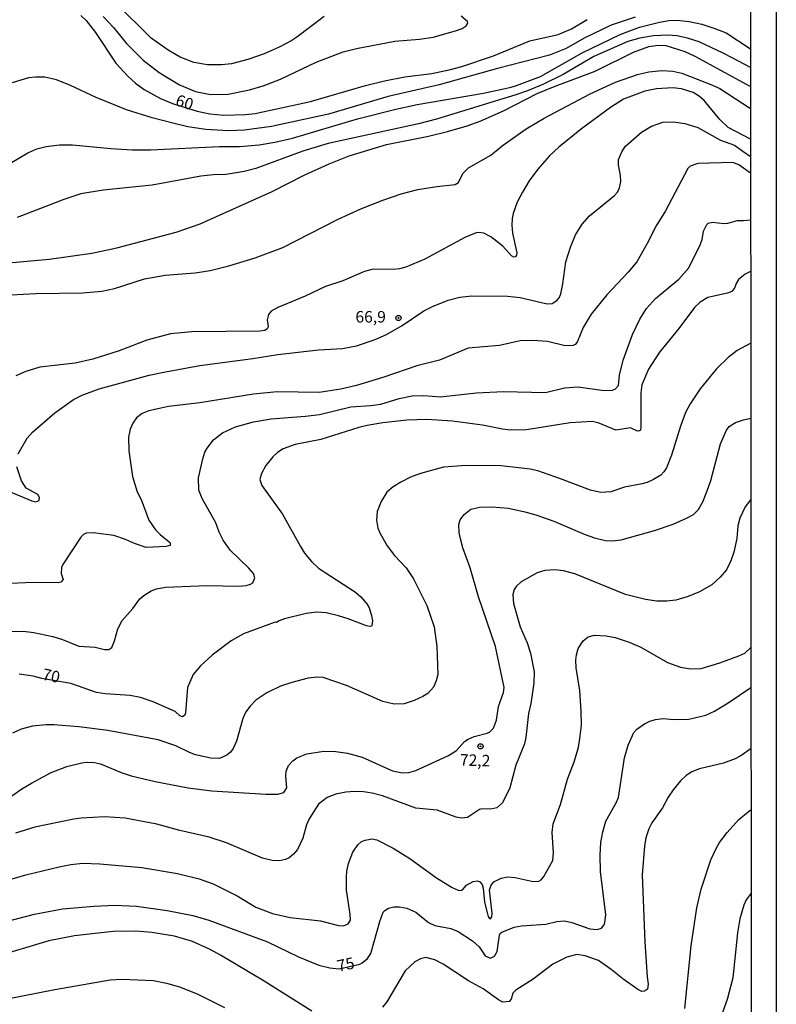
# Model space of a CAD drawing. Units: millimetres. Extents: x 187954 to 190370, y 1663203 to 1665981.
# Drawn here: x 190206 to 190370, y 1663929 to 1664143 of the extents above; entities that cross this region are included whole.
import ezdxf
from ezdxf.enums import TextEntityAlignment as Align

# ---------------------------------------------------------------- set-up
doc = ezdxf.new("R2010")
doc.units = ezdxf.units.MM
for name, color, linetype in [('IMAGEM', 7, 'Continuous'), ('V-CURVA_DE_NIVEL', 4, 'Continuous'), ('V-CURVA_MESTRA', 1, 'Continuous'), ('V-PONTO_DE_APARELHO', 4, 'Continuous'), ('V-TEXTO_DE_ALTIMETRIA', 2, 'Continuous'), ('X-LIMITE_5000', 6, 'Continuous')]:
    doc.layers.add(name, color=color, linetype=linetype)
picture_1 = doc.add_image_def('image1.jpg', size_in_pixel=(4027, 4629))

# ---------------------------------------------------------------- blocks, each defined once
blk = doc.blocks.new('805')
at = {"color": 0, "linetype": 'ByBlock', "lineweight": -2}
for radius in [0.562, 0.0806]:
    blk.add_circle((0, 0), radius, dxfattribs=at)

msp = doc.modelspace()

# ---------------------------------------------------------------- linework, layer by layer
at = {"layer": 'V-CURVA_DE_NIVEL'}
for points in [[(190271.92, 1664143.56), (190265.92, 1664139.02), (190264.83, 1664138.29), (190262.12, 1664136.89), (190258.84, 1664135.4), (190255.3, 1664134.2), (190251.72, 1664133.26), (190249.55, 1664132.99), (190246.52, 1664133.03), (190243.54, 1664133.54), (190240.56, 1664134.71), (190237.91, 1664136.21), (190234.22, 1664138.78), (190226.32, 1664146.63)], [(190223.81, 1664143.56), (190226.02, 1664141.11), (190228.83, 1664137.64), (190232.5, 1664134.05), (190235.97, 1664131.35), (190240.39, 1664128.66), (190243.88, 1664127.19), (190247.12, 1664126.55), (190251, 1664126.62), (190255.64, 1664127.55), (190258.63, 1664128.45), (190262.42, 1664129.9), (190270.18, 1664133.61), (190276.02, 1664135.82), (190278.96, 1664136.55), (190287.31, 1664138.17), (190292.68, 1664138.57), (190295.62, 1664139.02), (190300.48, 1664140.38), (190301.97, 1664140.94), (190302.84, 1664141.49), (190303.2, 1664142.05), (190303.1, 1664142.45), (190301.75, 1664143.62)], [(190201.48, 1664110.42), (190207.4, 1664113.87), (190209.36, 1664114.73), (190211.36, 1664115.24), (190214.26, 1664115.64), (190217.12, 1664115.64), (190225.43, 1664114.79), (190230.12, 1664114.53), (190234.08, 1664114.51), (190249.08, 1664115.22), (190253.43, 1664115.26), (190257.78, 1664115.64), (190261.18, 1664116.17), (190264.98, 1664117.05), (190279.13, 1664121.23), (190287.48, 1664123.38), (190292.13, 1664124.36), (190306.57, 1664126.87), (190312.58, 1664128.19), (190313.78, 1664128.49), (190319.02, 1664130.49), (190328.03, 1664135.61), (190336.36, 1664139.62), (190340.54, 1664141.19), (190344.89, 1664142.3), (190346.93, 1664142.64), (190348.64, 1664142.71), (190351.37, 1664142.43), (190354.09, 1664141.83), (190356.91, 1664140.94), (190359.38, 1664139.94), (190364.68, 1664136.5)], [(190339.56, 1664143.37), (190334.36, 1664141.66), (190328.48, 1664138.79), (190324.6, 1664136.57), (190320.98, 1664135.08), (190309.6, 1664132.24), (190296.9, 1664128.68), (190285.82, 1664126.1), (190272.82, 1664122.31), (190260.46, 1664119.58), (190254.58, 1664118.77), (190251.04, 1664118.67), (190246.14, 1664118.97), (190242.22, 1664119.56), (190238.98, 1664120.29), (190234.42, 1664121.48), (190228.84, 1664123.23), (190222.23, 1664125.89), (190216.69, 1664128.53), (190213.66, 1664129.73), (190211.11, 1664130.33), (190209.06, 1664130.35), (190207.53, 1664130.18), (190203.95, 1664129.09)], [(190364.69, 1664132.41), (190360.74, 1664134.57), (190358.78, 1664135.57), (190353.5, 1664138.04), (190350.98, 1664138.81), (190348.64, 1664139.32), (190346.81, 1664139.44), (190343.57, 1664139.3), (190340.58, 1664138.85), (190338.03, 1664138.08), (190330.61, 1664134.84), (190323.94, 1664130.92), (190319.66, 1664128.83), (190316.16, 1664127.34), (190313.65, 1664126.45), (190296.35, 1664121.16), (190292.42, 1664120.18), (190272.73, 1664115.92), (190267.24, 1664114.24), (190257.05, 1664110.46), (190254.49, 1664109.8), (190250.57, 1664109.16), (190247.8, 1664109.08), (190245.07, 1664108.76), (190234.46, 1664106.8), (190223.81, 1664105.78), (190218.95, 1664104.95), (190215.24, 1664103.73), (190205.1, 1664099.77)], [(190195.89, 1664089.26), (190212, 1664090.73), (190221.29, 1664092.03), (190226.75, 1664093.18), (190239.7, 1664096.59), (190244.9, 1664098.4), (190260.59, 1664105.48), (190267.57, 1664109.04), (190272.99, 1664111.49), (190277.34, 1664113.19), (190285.43, 1664115.66), (190294.64, 1664117.48), (190298.73, 1664118.48), (190303.04, 1664119.73), (190305.85, 1664120.73), (190310.96, 1664123.04), (190318.29, 1664126.74), (190322.17, 1664128.39), (190330.89, 1664131.6), (190339.24, 1664135.74), (190342.54, 1664137.02), (190344.59, 1664137.31), (190346.29, 1664137.21), (190350.43, 1664135.89), (190352.6, 1664134.93), (190364.69, 1664128.32)], [(190364.7, 1664116.82), (190359.85, 1664119.35), (190358.05, 1664121.12), (190354.65, 1664125.26), (190353.62, 1664126.13), (190352.2, 1664126.96), (190349.7, 1664127.77), (190347.79, 1664127.98), (190344.21, 1664127.79), (190341.73, 1664127.26), (190337.09, 1664125.51), (190334.19, 1664123.7), (190327.93, 1664119.1), (190323, 1664115.11), (190320.93, 1664113.21), (190318.44, 1664110.3), (190316.54, 1664107.78), (190315.05, 1664105.31), (190313.9, 1664103.1), (190313.05, 1664100.67), (190312.81, 1664099.56), (190312.75, 1664098.15), (190312.92, 1664096.4), (190313.81, 1664092.1), (190313.77, 1664091.57), (190313.52, 1664091.24), (190313.15, 1664091.2), (190312.66, 1664091.48), (190310.79, 1664093.53), (190308.17, 1664095.59), (190306.66, 1664096.4), (190305.55, 1664096.57), (190305, 1664096.48), (190302.53, 1664095.42), (190293.79, 1664090.73), (190289.65, 1664088.98), (190288.29, 1664088.62), (190286.93, 1664088.49), (190282.58, 1664088.56), (190280.66, 1664088.07), (190275.97, 1664086.04), (190272.18, 1664084.81), (190267.79, 1664082.72), (190261.78, 1664080.2), (190260.37, 1664079.39), (190259.77, 1664078.67), (190259.48, 1664077.57), (190259.73, 1664076.03), (190259.46, 1664075.56), (190258.97, 1664075.24), (190257.9, 1664075.05), (190243.11, 1664074.94), (190238.47, 1664074.52), (190233.27, 1664073.13), (190227.26, 1664070.79), (190221.51, 1664069), (190217.67, 1664068.14), (190210, 1664067.23), (190206.97, 1664066.31), (190204.8, 1664065.33)], [(190205.29, 1664048.42), (190207.22, 1664051.78), (190208.37, 1664053.1), (190213.26, 1664057.34), (190217.33, 1664060.24), (190219.22, 1664061.18), (190222.93, 1664062.54), (190233.82, 1664065.5), (190233.82, 1664065.5), (190237.32, 1664066.25), (190244.86, 1664067.61), (190256.33, 1664069.1), (190261.78, 1664070), (190270.65, 1664070.98), (190275.85, 1664071.32), (190278.91, 1664071.85), (190283.01, 1664073.26), (190285.48, 1664074.37), (190288.84, 1664076.31), (190293.58, 1664079.48), (190295.45, 1664080.42), (190298.86, 1664081.8), (190301.42, 1664082.46), (190304.02, 1664082.76), (190311.77, 1664082.66), (190314.59, 1664082.36), (190320.43, 1664080.99), (190321.53, 1664081.12), (190322.57, 1664081.74), (190323.02, 1664082.29), (190323.4, 1664083.19), (190323.85, 1664085.37), (190324.51, 1664090.14), (190325.49, 1664093.38), (190326.64, 1664096.02), (190328.03, 1664098.36), (190329.63, 1664100.17), (190335.09, 1664104.6), (190335.72, 1664105.33), (190336.19, 1664106.29), (190336.45, 1664107.66), (190336.42, 1664108.93), (190335.93, 1664111.28), (190336, 1664112.39), (190336.23, 1664113.07), (190336.74, 1664114.22), (190337.49, 1664115.33), (190340.94, 1664118.35), (190343.18, 1664119.67), (190345.61, 1664120.54), (190347.91, 1664120.63), (190350.39, 1664120.27), (190353.26, 1664119.35), (190358.19, 1664116.64), (190361.21, 1664115.56), (190363.02, 1664114.26), (190364.7, 1664113.04)], [(190364.71, 1664109.41), (190362.19, 1664111.23), (190360.87, 1664111.76), (190353.24, 1664111.57), (190351.56, 1664111), (190351.09, 1664110.43), (190346.2, 1664101.22), (190344.2, 1664097.98), (190342.24, 1664094.15), (190339.96, 1664090.18), (190338.09, 1664087.92), (190333.4, 1664082.98), (190330.03, 1664078.76), (190328.3, 1664075.86), (190326.94, 1664072.67), (190326.52, 1664072.14), (190326.12, 1664071.93), (190324.39, 1664071.89), (190320.51, 1664072.83), (190317.31, 1664073.07), (190314.54, 1664072.94), (190310.07, 1664071.98), (190303.25, 1664071.34), (190296.98, 1664068.78), (190292.08, 1664067.53), (190284.88, 1664065.07), (190278.91, 1664063.28), (190275.5, 1664062.45), (190270.82, 1664061.75), (190261.65, 1664061.84), (190256.54, 1664061.39), (190244.82, 1664059.47), (190238, 1664058.7), (190233.74, 1664057.74), (190232.31, 1664057.15), (190231.05, 1664056.23), (190230.24, 1664055.06), (190229.68, 1664053.74), (190229.3, 1664052.04), (190229.39, 1664049.05), (190230.2, 1664043.43), (190231.22, 1664040.15), (190232.07, 1664038.42), (190233.73, 1664033.97), (190235.16, 1664031.88), (190236.23, 1664030.81), (190238.17, 1664029.25), (190238.34, 1664029.02), (190238.34, 1664028.45), (190237.49, 1664028.21), (190233.18, 1664028), (190230.63, 1664028.89), (190228.67, 1664029.77), (190226.13, 1664030.6), (190221.59, 1664031.17), (190220.1, 1664031.11), (190219.52, 1664030.83), (190218.92, 1664030.22), (190214.98, 1664024.33), (190214.73, 1664023.65), (190214.64, 1664022.33), (190215.07, 1664021.05), (190214.58, 1664020.49), (190213.96, 1664020.3), (190208.64, 1664020.41), (190196.49, 1664019.88)], [(190203.52, 1664009.71), (190206.38, 1664009.82), (190208.72, 1664009.54), (190212.85, 1664008.65), (190214.94, 1664008.01), (190218.48, 1664006.56), (190222.02, 1664006.3), (190224.11, 1664005.81), (190225, 1664005.81), (190225.64, 1664006.22), (190226.27, 1664007.67), (190227, 1664010.31), (190227.92, 1664012.1), (190230.22, 1664014.74), (190231.77, 1664016.81), (190232.65, 1664017.6), (190234.2, 1664018.6), (190235.4, 1664019.05), (190237.32, 1664019.41), (190246.35, 1664019.73), (190253.34, 1664019.58), (190254.92, 1664019.75), (190255.86, 1664020.01), (190256.37, 1664020.33), (190256.79, 1664021.44), (190256.51, 1664022.33), (190255.51, 1664023.48), (190251.46, 1664027.4), (190249.91, 1664029.58), (190249.03, 1664031.37), (190248.31, 1664033.41), (190245.33, 1664038.7), (190244.64, 1664040.49), (190244.56, 1664043.13), (190245.45, 1664047.31), (190245.92, 1664048.76), (190246.41, 1664049.65), (190247.84, 1664051.46), (190249.78, 1664052.97), (190249.78, 1664052.97), (190252.62, 1664054.27), (190256.54, 1664055.34), (190260.37, 1664055.98), (190267.83, 1664056.55), (190270.86, 1664056.93), (190277.68, 1664058.58), (190281.98, 1664058.87), (190284.2, 1664059.19), (190288.25, 1664060.41), (190291.02, 1664061.01), (190293.58, 1664061.07), (190297.24, 1664060.81), (190305.04, 1664061.62), (190310.92, 1664061.92), (190320.04, 1664061.73), (190324.18, 1664062.71), (190327.2, 1664062.94), (190332.87, 1664062.13), (190334.66, 1664062.2), (190335.3, 1664062.52), (190335.98, 1664063.27), (190336.21, 1664065.51), (190337, 1664068.79), (190339.04, 1664074.37), (190340.58, 1664077.65), (190342.09, 1664080), (190344.01, 1664082.21), (190349.09, 1664086.36), (190351.26, 1664088.82), (190353.75, 1664093.85), (190354.15, 1664095.04), (190354.47, 1664096.83), (190355.16, 1664098.28), (190355.52, 1664098.6), (190356.44, 1664098.77), (190358.87, 1664098.51), (190359.76, 1664098.56), (190361.85, 1664099.13), (190363.21, 1664099.17), (190364.72, 1664099.26)], [(190364.74, 1664072.46), (190361.81, 1664070.87), (190359.87, 1664069.32), (190357.33, 1664066.87), (190353.71, 1664062.5), (190351.57, 1664059.28), (190350.55, 1664057.37), (190349.44, 1664054.38), (190347.53, 1664048.07), (190346.38, 1664045.35), (190345.86, 1664044.49), (190345.16, 1664043.74), (190343.57, 1664042.78), (190342.2, 1664042.17), (190341.1, 1664041.83), (190337.3, 1664041.14), (190334.28, 1664040.12), (190332.1, 1664039.99), (190329.89, 1664040.46), (190323.37, 1664042.96), (190318.38, 1664044.66), (190316.72, 1664045.04), (190310.41, 1664045.79), (190302.78, 1664045.88), (190297.84, 1664045.49), (190292.89, 1664044.11), (190290.72, 1664043.3), (190288.55, 1664042.23), (190286.9, 1664041.21), (190285.52, 1664040.02), (190284.28, 1664038.02), (190283.43, 1664035.84), (190283.3, 1664033.92), (190283.6, 1664032.22), (190284.09, 1664031.03), (190285.64, 1664028.38), (190287.24, 1664026.29), (190289.71, 1664023.61), (190291.33, 1664021.18), (190294.25, 1664015.39), (190295.85, 1664010.78), (190296.41, 1664006.48), (190296.66, 1664000.38), (190296.3, 1663999.02), (190295.66, 1663997.61), (190294.44, 1663996.25), (190293.4, 1663995.56), (190291.49, 1663994.71), (190289.31, 1663993.99), (190287.14, 1663993.94), (190284.67, 1663994.54), (190276.74, 1663997.99), (190271.71, 1663999.7), (190270.35, 1663999.78), (190268.43, 1663999.57), (190264.85, 1663998.63), (190262.42, 1663997.82), (190259.39, 1663996.37), (190257.03, 1663994.78), (190255.77, 1663993.52), (190254.85, 1663992.28), (190254.19, 1663990.84), (190252.78, 1663985.89), (190252.08, 1663984.27), (190251.53, 1663983.48), (190250.74, 1663982.84), (190249.12, 1663982.14), (190247.21, 1663982.2), (190243.92, 1663982.91), (190242.56, 1663983.42), (190239.62, 1663984.87), (190235.78, 1663986.17), (190224.83, 1663988.17), (190218.52, 1663988.98), (190213.07, 1663989.45), (190211.41, 1663989.43), (190208.42, 1663989.11), (190205.95, 1663988.49), (190204.03, 1663987.64)], [(190199.6, 1663971.04), (190206.08, 1663975.47), (190208.21, 1663976.73), (190212.47, 1663979.05), (190215.88, 1663980.39), (190219.12, 1663981.16), (190220.23, 1663981.29), (190221.93, 1663981.22), (190223.21, 1663980.94), (190227.69, 1663979.05), (190229.86, 1663978.34), (190235.1, 1663977.11), (190242.26, 1663975.72), (190247.46, 1663975.09), (190259.18, 1663974.36), (190261.82, 1663974.32), (190263.1, 1663974.72), (190263.74, 1663975.71), (190263.52, 1663978.26), (190263.65, 1663979.33), (190264.14, 1663980.61), (190265.08, 1663981.63), (190265.98, 1663982.27), (190268.09, 1663983.1), (190271.84, 1663983.67), (190274.44, 1663983.61), (190277, 1663983.23), (190280.19, 1663982.37), (190286.8, 1663979.45), (190288.93, 1663979.01), (190290.29, 1663979.07), (190291.83, 1663979.5), (190298.99, 1663982.73), (190300.67, 1663983.82), (190302.46, 1663985.83), (190303.21, 1663986.34), (190304.53, 1663986.87), (190307.4, 1663987.59), (190307.98, 1663987.93), (190308.76, 1663988.7), (190309.42, 1663990.41), (190309.81, 1663993.39), (190310.92, 1663996.46), (190311.07, 1663997.53), (190311.07, 1663997.53), (190309.21, 1664006.44), (190305.5, 1664017.26), (190303.69, 1664023.57), (190302.09, 1664027.92), (190301.54, 1664029.88), (190301.26, 1664031.28), (190301.22, 1664032.99), (190301.5, 1664034.01), (190302.35, 1664035.22), (190303.8, 1664036.35), (190305.81, 1664036.8), (190308.41, 1664036.88), (190311.99, 1664036.54), (190315.57, 1664035.8), (190318, 1664035.11), (190321.92, 1664033.75), (190328.52, 1664030.89), (190330.74, 1664030.11), (190333.17, 1664029.53), (190334.62, 1664029.47), (190336.58, 1664029.68), (190343.78, 1664031.7), (190347.83, 1664033.11), (190350.77, 1664034.39), (190352.26, 1664035.2), (190353.41, 1664036.31), (190354.33, 1664037.97), (190355.3, 1664040.36), (190356.05, 1664042.58), (190358.18, 1664050.59), (190359.48, 1664053.57), (190360.08, 1664054.36), (190361.42, 1664055.23), (190363.21, 1664055.78), (190364.75, 1664056.16)], [(190203.05, 1664040.36), (190208.25, 1664038.18), (190209.15, 1664037.97), (190209.83, 1664038.25), (190209.93, 1664038.91), (190209.57, 1664039.55), (190206.99, 1664040.95), (190206.03, 1664042.53), (190205.01, 1664045.56)], [(190364.77, 1664038.45), (190364.23, 1664037.83), (190363.53, 1664036.87), (190362.36, 1664034.39), (190361.97, 1664032.73), (190361.7, 1664030), (190361.08, 1664027.02), (190360.42, 1664025.1), (190359.44, 1664023.18), (190358.12, 1664021.52), (190356.31, 1664019.88), (190353.63, 1664018.36), (190351.15, 1664017.34), (190348.43, 1664016.57), (190346.51, 1664016.3), (190344.29, 1664016.34), (190341.86, 1664016.68), (190337.47, 1664017.81), (190326.48, 1664022.31), (190324.01, 1664022.95), (190322.09, 1664023.12), (190319.91, 1664023.01), (190318.25, 1664022.52), (190314.8, 1664020.52), (190313.67, 1664019.49), (190313.26, 1664018.88), (190313, 1664017.77), (190313.13, 1664015.81), (190314.58, 1664010.74), (190316.1, 1664007.25), (190316.84, 1664004.99), (190317.61, 1664000.98), (190317.52, 1663998.47), (190316.88, 1663994.08), (190316.41, 1663991.9), (190315.82, 1663986.7), (190315.52, 1663985.3), (190313.64, 1663980.65), (190312.28, 1663975.75), (190310.75, 1663972.47), (190309.51, 1663971.36), (190308.15, 1663971.08), (190306.23, 1663971.14), (190305.68, 1663971.01), (190303.12, 1663969.29), (190301.76, 1663969.1), (190300.65, 1663969.35), (190296.52, 1663970.87), (190291.87, 1663971.29), (190284.58, 1663973.96), (190282.37, 1663974.53), (190280.45, 1663974.85), (190278.53, 1663974.96), (190276.61, 1663974.81), (190274.44, 1663974.38), (190272.52, 1663973.61), (190270.64, 1663972.17), (190268.64, 1663968.97), (190268.08, 1663967.65), (190267.23, 1663964.75), (190266.06, 1663962.32), (190265.25, 1663961.32), (190264.3, 1663960.51), (190263.49, 1663960.1), (190262.16, 1663959.81), (190260.59, 1663959.91), (190258.5, 1663960.42), (190250.62, 1663963.73), (190246.86, 1663965.01), (190240.51, 1663966.41), (190235.44, 1663967.8), (190228.58, 1663969.16), (190224.06, 1663969.44), (190219.03, 1663969.12), (190217.41, 1663968.91), (190208.93, 1663967.14), (190204.71, 1663965.86)], [(190196.02, 1663953.58), (190206.97, 1663956.82), (190214.18, 1663958.57), (190216.78, 1663959.06), (190219.38, 1663959.32), (190223.04, 1663959.17), (190232.2, 1663958.36), (190240, 1663957.06), (190244.65, 1663955.93), (190247.72, 1663954.84), (190252.92, 1663952.26), (190257.05, 1663949.79), (190260.67, 1663948.38), (190264.51, 1663947.51), (190271.11, 1663946.76), (190274.99, 1663945.74), (190276.1, 1663945.72), (190277.14, 1663946.15), (190277.61, 1663946.9), (190277.57, 1663948.26), (190276.78, 1663953.46), (190276.72, 1663956.27), (190276.82, 1663957.59), (190277.2, 1663959.26), (190278.14, 1663961.73), (190279.19, 1663963.35), (190280.02, 1663964.02), (190280.79, 1663964.37), (190282.24, 1663964.64), (190283.35, 1663964.39), (190286.93, 1663962.58), (190290.51, 1663960.36), (190296.37, 1663956.16), (190299.75, 1663954.07), (190301.08, 1663953.43), (190301.56, 1663953.37), (190301.99, 1663953.56), (190301.99, 1663953.56), (190302.91, 1663954.54), (190304.36, 1663955.37), (190305.25, 1663955.48), (190305.78, 1663955.27), (190306.29, 1663954.67), (190306.53, 1663953.89), (190306.82, 1663950.86), (190307.42, 1663948.3), (190307.63, 1663947.71), (190307.91, 1663947.28), (190308.11, 1663947.23), (190308.4, 1663947.66), (190308.49, 1663948.47), (190307.87, 1663953.46), (190308.25, 1663954.57), (190308.83, 1663955.29), (190310.41, 1663956.1), (190311.82, 1663956.33), (190313.44, 1663956.25), (190317.36, 1663955.35), (190318.61, 1663955.42), (190319.12, 1663955.69), (190319.74, 1663956.46), (190321.66, 1663959.9), (190321.83, 1663961.56), (190321.51, 1663966.03), (190321.76, 1663967.91), (190323.34, 1663972.13), (190324.85, 1663977.58), (190326.34, 1663981.38), (190327.24, 1663984.49), (190327.56, 1663986.45), (190327.88, 1663989.39), (190327.84, 1663992.41), (190327.54, 1663996.89), (190326.77, 1664001.83), (190326.67, 1664003.49), (190326.79, 1664004.65), (190327.2, 1664006.05), (190328.26, 1664007.67), (190329.33, 1664008.54), (190330.74, 1664008.9), (190333.25, 1664008.8), (190335.21, 1664008.41), (190338.28, 1664007.41), (190340.8, 1664006.3), (190346.64, 1664002.98), (190349.45, 1664001.98), (190351.66, 1664001.59), (190353.97, 1664001.72), (190358.02, 1664002.89), (190362.15, 1664004.43), (190363.47, 1664005.02), (190364.8, 1664006.27)], [(190364.82, 1663984.3), (190362.58, 1663982.65), (190361.38, 1663982.01), (190358.82, 1663981.09), (190353.58, 1663979.84), (190351.96, 1663979.2), (190350.73, 1663978.37), (190349.49, 1663977.24), (190347.87, 1663975.3), (190346.76, 1663973.66), (190345.57, 1663971.4), (190343.24, 1663968.08), (190342.58, 1663966.8), (190341.92, 1663964.88), (190341.6, 1663963.01), (190341.09, 1663956.78), (190341.69, 1663942.21), (190342.2, 1663934.62), (190342.45, 1663933), (190342.29, 1663931.95), (190341.61, 1663931.46), (190341.01, 1663931.4), (190340.14, 1663931.83), (190336.9, 1663934.15), (190334.38, 1663936.2), (190331.59, 1663938.13), (190328.74, 1663939.18), (190326.9, 1663939.48), (190324.69, 1663938.92), (190321.66, 1663937.39), (190317.36, 1663934.13), (190313.6, 1663931.72), (190313, 1663931.06), (190312.6, 1663929.76), (190312.2, 1663929.25), (190310.81, 1663929.1), (190309.83, 1663929.61), (190306.49, 1663932), (190303.33, 1663933.74), (190297.77, 1663937.35), (190295.98, 1663938.31), (190294.04, 1663938.84), (190292.85, 1663938.52), (190291.66, 1663937.9), (190289.52, 1663935.92), (190285.56, 1663929.17), (190284.62, 1663927.99)], [(190350.42, 1663927.72), (190351.79, 1663941.36), (190353.05, 1663949.62), (190353.96, 1663953.67), (190356.09, 1663960.07), (190357.2, 1663962.54), (190357.97, 1663963.82), (190359.61, 1663966.03), (190362.17, 1663968.8), (190363.04, 1663969.59), (190364.83, 1663970.99)], [(190364.84, 1663952.78), (190363.77, 1663951.35), (190363.23, 1663950.2), (190362.36, 1663947.2), (190361.89, 1663944.17), (190360.87, 1663934.41), (190359.63, 1663929.68), (190357.97, 1663925.03)], [(190269.2, 1663927.14), (190258.8, 1663933.64), (190249.34, 1663939.31), (190247.08, 1663940.54), (190243.2, 1663942.27), (190239.32, 1663943.46), (190234.38, 1663944.27), (190230.88, 1663944.51), (190225.98, 1663944.46), (190217.54, 1663943.55), (190211.96, 1663942.44), (190199.77, 1663938.84), (190197, 1663937.77), (190192.91, 1663935.85), (190183.32, 1663933.08), (190180.76, 1663932.13), (190176.8, 1663930.29), (190171.73, 1663928.95), (190166.78, 1663927.37)], [(190158.26, 1663918.15), (190202.54, 1663929.78), (190213.28, 1663931.87), (190225.34, 1663933.96), (190227.94, 1663934.09), (190234.72, 1663933.79), (190237.57, 1663933.23), (190240.43, 1663932.42), (190244.26, 1663930.91), (190250.23, 1663927.97)]]:
    msp.add_lwpolyline(points, dxfattribs=at)
at = {"layer": 'V-CURVA_MESTRA'}
for points in [[(190218.91, 1664143.77), (190220.07, 1664142.67), (190222.12, 1664140.08), (190226.55, 1664133.4), (190229.13, 1664130.54), (190230.79, 1664129.05), (190232.69, 1664127.68), (190236.25, 1664125.7), (190238.85, 1664124.57), (190244.24, 1664122.96), (190247.04, 1664122.38), (190250.06, 1664122.08), (190254.79, 1664122.21), (190256.88, 1664122.46), (190268.9, 1664125.06), (190280.87, 1664128.52), (190285.01, 1664129.5), (190289.48, 1664130.37), (190295.32, 1664131.16), (190299.41, 1664132.01), (190301.84, 1664132.65), (190308.75, 1664134.99), (190316.67, 1664138.23), (190322.85, 1664139.64), (190325.75, 1664140.83), (190329.18, 1664142.86)], [(190201.01, 1664082.81), (190209.15, 1664083.28), (190219.38, 1664083.4), (190223.47, 1664083.74), (190226.28, 1664084.32), (190232.8, 1664086.45), (190237.28, 1664087.24), (190243.8, 1664087.79), (190247.08, 1664088.28), (190251.13, 1664089.26), (190256.84, 1664091.05), (190262.89, 1664093.29), (190274.82, 1664099.39), (190279.91, 1664101.67), (190284.67, 1664103.56), (190288.67, 1664104.97), (190292.3, 1664105.91), (190296.39, 1664106.57), (190300.44, 1664106.99), (190301.16, 1664107.42), (190302.08, 1664109.4), (190303.33, 1664110.64), (190308.19, 1664113.34), (190310.62, 1664115.37), (190315.9, 1664119.08), (190319.8, 1664121.4), (190329.8, 1664126.68), (190335.34, 1664129.24), (190340.12, 1664130.9), (190342.59, 1664131.46), (190345.4, 1664131.8), (190347.79, 1664131.63), (190349.75, 1664131.22), (190356.44, 1664128.6), (190358.02, 1664127.83), (190364.7, 1664123.52)], [(190364.73, 1664088.02), (190363.55, 1664087.47), (190362.12, 1664086.3), (190361.57, 1664085.41), (190361.3, 1664084.56), (190360.63, 1664083.72), (190359.72, 1664083.36), (190355.42, 1664082.36), (190353.75, 1664081.38), (190352.51, 1664080.21), (190349.09, 1664075.65), (190344.87, 1664070.53), (190342.48, 1664066.83), (190341.07, 1664063.37), (190340.86, 1664061.63), (190340.84, 1664054.25), (190340.73, 1664053.53), (190340.52, 1664053.42), (190340.11, 1664053.34), (190338.58, 1664054.02), (190335.36, 1664053.53), (190331.51, 1664055.13), (190330.23, 1664055.4), (190325.45, 1664055.1), (190315.91, 1664053.61), (190312.46, 1664053.53), (190310.71, 1664053.74), (190306.36, 1664054.64), (190299.84, 1664055.49), (190294.21, 1664055.87), (190289.87, 1664055.7), (190284.67, 1664055.13), (190281.22, 1664054.57), (190279.47, 1664054.15), (190271.2, 1664051.5), (190265.57, 1664050.44), (190262.97, 1664049.44), (190261.74, 1664048.65), (190260.69, 1664047.73), (190259.18, 1664045.86), (190258.24, 1664044.11), (190257.92, 1664042.79), (190258.33, 1664041.47), (190262.8, 1664035.29), (190266.72, 1664028.21), (190267.62, 1664026.8), (190269.15, 1664024.95), (190270.66, 1664023.5), (190278.72, 1664018.28), (190279.87, 1664017.3), (190281.17, 1664015.77), (190281.66, 1664014.87), (190282.22, 1664013.25), (190282.39, 1664012.02), (190282.24, 1664010.97), (190281.9, 1664010.82), (190281.09, 1664010.97), (190277.14, 1664012.51), (190275.04, 1664013.15), (190272.31, 1664013.81), (190270.31, 1664013.96), (190267.96, 1664013.66), (190263.27, 1664012.47), (190262.08, 1664012.08), (190261.5, 1664011.69), (190261.25, 1664011.78), (190254.37, 1664009.23), (190251.64, 1664007.71), (190247.52, 1664004.56), (190245.01, 1664002.28), (190243.41, 1664000.36), (190242.11, 1663997.53), (190241.69, 1663992.03), (190241.54, 1663991.5), (190241.09, 1663991.18), (190240.51, 1663991.37), (190239.49, 1663992.33), (190234.68, 1663994.44), (190231.91, 1663995.35), (190229.65, 1663995.78), (190224.19, 1663996.14), (190222.36, 1663996.44), (190216.78, 1663998.44), (190210.43, 1663999.5), (190208.53, 1664000), (190205.52, 1664000.45)], [(190200.67, 1663946.15), (190208.81, 1663948.24), (190214.94, 1663949.43), (190221.85, 1663950.01), (190226.28, 1663950.2), (190231.05, 1663950.01), (190237.7, 1663949.07), (190243.28, 1663947.96), (190246.82, 1663946.92), (190259.57, 1663942.23), (190266.34, 1663938.97), (190270.73, 1663937.16), (190273.12, 1663936.6), (190275.18, 1663936.37), (190279.63, 1663937.33), (190280.18, 1663937.67), (190281.36, 1663938.56), (190282.02, 1663939.65), (190284.01, 1663946.68), (190284.77, 1663948.64), (190285.13, 1663949.07), (190285.92, 1663949.54), (190287.05, 1663949.86), (190288.29, 1663949.84), (190289.87, 1663949.56), (190291.83, 1663948.64), (190294.58, 1663946.45), (190295.96, 1663945.74), (190299.5, 1663945.1), (190301.08, 1663944.47), (190304.19, 1663942.46), (190305.61, 1663941.12), (190306.93, 1663939.2), (190308.07, 1663938.69), (190308.94, 1663939.08), (190309.54, 1663940.12), (190310.05, 1663943.66), (190310.24, 1663944.04), (190310.56, 1663944.31), (190313.27, 1663945.38), (190314.84, 1663945.68), (190320.13, 1663946.04), (190322.56, 1663946.68), (190324.18, 1663946.77), (190325.8, 1663946.41), (190329.72, 1663945.06), (190331.29, 1663944.93), (190332.27, 1663945.21), (190332.81, 1663945.89), (190332.98, 1663946.39), (190333.19, 1663948.13), (190332.08, 1663957.51), (190331.95, 1663961.05), (190332.12, 1663963.82), (190332.53, 1663966.16), (190333.23, 1663968.5), (190335.47, 1663972.43), (190335.96, 1663973.62), (190337.26, 1663982.23), (190338.05, 1663985), (190339.3, 1663987.73), (190339.94, 1663988.47), (190341.63, 1663989.62), (190342.8, 1663990.22), (190344.04, 1663990.6), (190345.66, 1663990.79), (190348.04, 1663990.62), (190351.28, 1663990.69), (190354.95, 1663991.56), (190356.86, 1663992.43), (190359.81, 1663994.2), (190364.8, 1663997.57)]]:
    msp.add_lwpolyline(points, dxfattribs=at)
at = {"layer": 'X-LIMITE_5000'}
msp.add_lwpolyline([(187953.84, 1665974.72), (188435.68, 1665975.24), (188917.53, 1665975.73), (189399.38, 1665976.21), (189881.22, 1665976.66), (190363.07, 1665977.09), (190363.56, 1665422.81), (190364.04, 1664868.52), (190364.53, 1664314.24), (190365.01, 1663759.95), (190365.5, 1663205.66), (189883.77, 1663205.23), (189402.05, 1663204.78), (188920.32, 1663204.3), (188438.6, 1663203.8), (187956.87, 1663203.29), (187956.26, 1663757.57), (187955.66, 1664311.86), (187955.05, 1664866.15), (187954.44, 1665420.43), (187953.84, 1665974.72)], dxfattribs=at)

# ---------------------------------------------------------------- block references
at = {"layer": 'V-PONTO_DE_APARELHO', "xscale": 0.9999976183164401, "yscale": 0.99999761831644, "zscale": 0.99999761831644, "rotation": 359}
for p in [(190288.06, 1664077.93), (190305.93, 1663984.75)]:
    msp.add_blockref('805', p, dxfattribs=at)

# ---------------------------------------------------------------- texts
at = {"layer": 'V-TEXTO_DE_ALTIMETRIA'}
for s, rotation, p in [('60', 342, (190239.1, 1664123.52)), ('70', 348, (190210.21, 1663998.53)), ('72,2', 358, (190301.38, 1663979.81)), ('75', 12, (190275.15, 1663934.93))]:
    msp.add_text(s, height=2.5, rotation=rotation, dxfattribs=at).set_placement(p, align=Align.BOTTOM_LEFT)
msp.add_text('66,9', height=2.5, dxfattribs=at).set_placement((190278.7, 1664076.17), align=Align.BOTTOM_LEFT)

# ---------------------------------------------------------------- referenced raster images: frames only (the image files are external)
at = {"layer": 'IMAGEM'}
image = msp.add_image(picture_1, insert=(187953.52, 1663203.29), size_in_units=(2416.8, 2778.09), dxfattribs=at)
image.dxf.flags = 7

doc.saveas('drawing.dxf')
